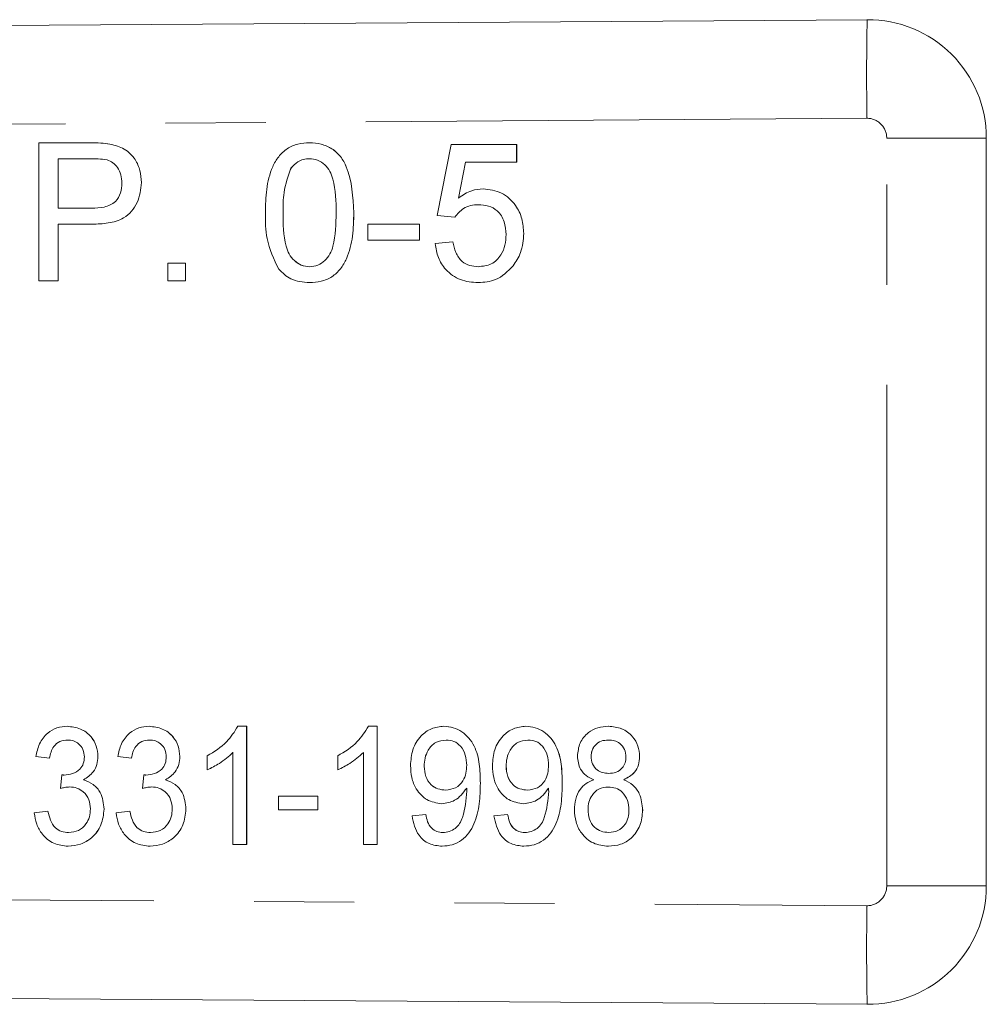
# Model space of a CAD drawing. Units: millimetres. Extents: x 154 to 253, y 93 to 249.
# Drawn here: x 241 to 253, y 104 to 116 of the extents above; entities that cross this region are included whole.
import ezdxf

# ---------------------------------------------------------------- set-up
doc = ezdxf.new("R2010")
doc.units = ezdxf.units.MM
doc.linetypes.add('PHANTOM', pattern=[12.7, 6.35, -1.27, 1.27, -1.27, 1.27, -1.27])

msp = doc.modelspace()

# ---------------------------------------------------------------- linework, layer by layer
at = {"color": 7, "linetype": 'Continuous', "lineweight": 15}
for p, q in [((198.476, 116.065), (251.966, 116.43)), ((241.466, 113.12), (241.466, 114.87)), ((241.466, 114.87), (242.109, 114.87)), ((242.368, 114.853), (242.369, 114.853)), ((244.899, 114.87), (244.899, 114.87)), ((246.514, 113.95), (246.693, 114.847)), ((246.693, 114.847), (247.523, 114.847)), ((247.523, 114.847), (247.523, 114.623)), ((247.523, 114.847), (247.524, 114.847)), ((247.524, 114.847), (247.524, 114.623)), ((253.476, 114.93), (253.476, 105.45)), ((242.131, 114.668), (241.713, 114.668)), ((241.713, 114.668), (241.713, 114.039)), ((241.713, 114.668), (241.713, 114.039)), ((246.877, 114.623), (246.788, 114.169)), ((246.877, 114.623), (246.788, 114.169)), ((247.523, 114.623), (246.877, 114.623)), ((247.523, 114.623), (247.524, 114.623)), ((244.663, 114.548), (244.664, 114.548)), ((242.767, 114.366), (242.767, 114.366)), ((247.1, 114.286), (247.1, 114.286)), ((241.713, 114.039), (242.135, 114.039)), ((244.562, 113.983), (244.562, 113.983)), ((246.738, 113.927), (246.514, 113.95)), ((241.713, 113.837), (241.713, 113.12)), ((242.142, 113.837), (241.713, 113.837)), ((241.713, 113.837), (241.713, 113.12)), ((242.142, 113.837), (242.142, 113.837)), ((245.639, 113.636), (245.639, 113.837)), ((245.639, 113.837), (246.29, 113.837)), ((246.29, 113.837), (246.29, 113.636)), ((246.29, 113.837), (246.29, 113.636)), ((246.29, 113.837), (246.29, 113.837)), ((246.738, 113.927), (246.738, 113.927)), ((247.613, 113.72), (247.613, 113.72)), ((246.29, 113.636), (245.639, 113.636)), ((246.29, 113.636), (246.29, 113.636)), ((246.491, 113.591), (246.716, 113.613)), ((246.716, 113.613), (246.716, 113.613)), ((243.104, 113.12), (243.104, 113.344)), ((243.104, 113.344), (243.328, 113.344)), ((243.328, 113.344), (243.328, 113.12)), ((243.328, 113.344), (243.328, 113.12)), ((243.328, 113.344), (243.328, 113.344)), ((247.479, 113.31), (247.48, 113.31)), ((241.713, 113.12), (241.466, 113.12)), ((241.713, 113.12), (241.713, 113.12)), ((243.328, 113.12), (243.104, 113.12)), ((243.328, 113.12), (243.328, 113.12)), ((244.899, 113.097), (244.899, 113.097)), ((247.035, 113.097), (247.035, 113.097)), ((241.828, 107.474), (241.828, 107.474)), ((242.866, 107.474), (242.867, 107.474)), ((243.99, 107.474), (244.101, 107.474)), ((244.101, 107.474), (244.101, 105.974)), ((244.101, 107.474), (244.102, 107.474)), ((244.102, 107.474), (244.102, 105.974)), ((245.644, 107.474), (245.755, 107.474)), ((245.755, 107.474), (245.755, 105.974)), ((245.755, 107.474), (245.755, 105.974)), ((245.755, 107.474), (245.755, 107.474)), ((246.601, 107.474), (246.601, 107.474)), ((247.64, 107.474), (247.64, 107.474)), ((248.685, 107.474), (248.686, 107.474)), ((241.601, 107.07), (241.428, 107.089)), ((242.217, 107.092), (242.217, 107.092)), ((242.64, 107.07), (242.467, 107.089)), ((243.255, 107.092), (243.255, 107.092)), ((243.601, 106.921), (243.601, 107.099)), ((243.928, 105.974), (243.928, 107.142)), ((245.255, 106.921), (245.255, 107.099)), ((245.582, 105.974), (245.582, 107.142)), ((248.467, 107.094), (248.467, 107.094)), ((249.082, 107.09), (249.082, 107.09)), ((241.601, 107.07), (241.602, 107.07)), ((242.64, 107.07), (242.64, 107.07)), ((246.351, 106.965), (246.352, 106.965)), ((247.39, 106.965), (247.39, 106.965)), ((241.742, 106.685), (241.76, 106.858)), ((241.76, 106.858), (241.761, 106.858)), ((242.781, 106.685), (242.799, 106.858)), ((242.799, 106.858), (242.799, 106.858)), ((243.601, 106.921), (243.602, 106.921)), ((245.255, 106.921), (245.255, 106.921)), ((242.033, 106.795), (242.033, 106.795)), ((243.071, 106.795), (243.072, 106.795)), ((248.88, 106.796), (248.881, 106.796)), ((241.742, 106.685), (241.742, 106.685)), ((242.781, 106.685), (242.781, 106.685)), ((244.505, 106.416), (244.505, 106.589)), ((244.505, 106.589), (245.005, 106.589)), ((245.005, 106.589), (245.005, 106.416)), ((245.005, 106.589), (245.005, 106.416)), ((245.005, 106.589), (245.005, 106.589)), ((246.572, 106.493), (246.572, 106.493)), ((247.611, 106.493), (247.611, 106.493)), ((241.409, 106.377), (241.582, 106.397)), ((241.582, 106.397), (241.582, 106.397)), ((242.294, 106.425), (242.294, 106.425)), ((242.448, 106.377), (242.621, 106.397)), ((242.621, 106.397), (242.621, 106.397)), ((243.332, 106.425), (243.332, 106.425)), ((245.005, 106.416), (244.505, 106.416)), ((245.005, 106.416), (245.005, 106.416)), ((246.197, 106.339), (246.371, 106.358)), ((246.371, 106.358), (246.371, 106.358)), ((247.236, 106.339), (247.409, 106.358)), ((247.409, 106.358), (247.409, 106.358)), ((248.428, 106.419), (248.428, 106.419)), ((249.12, 106.41), (249.121, 106.41)), ((241.839, 105.954), (241.839, 105.954)), ((242.877, 105.954), (242.877, 105.954)), ((244.101, 105.974), (243.928, 105.974)), ((244.101, 105.974), (244.102, 105.974)), ((245.755, 105.974), (245.582, 105.974)), ((245.755, 105.974), (245.755, 105.974)), ((246.578, 105.954), (246.578, 105.954)), ((247.616, 105.954), (247.616, 105.954)), ((248.688, 105.954), (248.688, 105.954)), ((251.966, 103.95), (198.476, 104.315))]:
    msp.add_line(p, q, dxfattribs=at)
at = {"color": 8, "linetype": 'PHANTOM', "lineweight": 0}
for p, q in [((251.963, 115.18), (198.476, 114.815)), ((252.214, 114.93), (253.476, 114.93)), ((252.214, 105.45), (252.214, 114.93)), ((245.459, 113.983), (245.46, 113.983)), ((247.063, 106.754), (247.063, 106.754)), ((248.101, 106.754), (248.101, 106.754)), ((198.476, 105.565), (251.963, 105.2)), ((252.214, 105.45), (253.476, 105.45))]:
    msp.add_line(p, q, dxfattribs=at)
for centre, radius, start, end in [((286.343, 115.727), 34.384, 178.8283, 180.9113), ((251.964, 114.93), 0.25, 0, 90.3906), ((251.964, 105.45), 0.25, 269.6094, 0), ((286.343, 104.653), 34.384, 179.0887, 181.1717)]:
    msp.add_arc(centre, radius, start, end, dxfattribs=at)
at = {"color": 7, "linetype": 'Continuous', "lineweight": 15}
for centre, start, end in [((251.976, 114.93), 0, 90.3906), ((251.976, 105.45), 269.6094, 0)]:
    msp.add_arc(centre, 1.5, start, end, dxfattribs=at)
for points, knots in [([(242.109, 114.87), (242.158, 114.869), (242.245, 114.869), (242.331, 114.858), (242.369, 114.853)], [0, 0, 0, 0, 0.560101, 1, 1, 1, 1]), ([(242.109, 114.87), (242.158, 114.869), (242.244, 114.869), (242.33, 114.858), (242.368, 114.853)], [0, 0, 0, 0, 0.560101, 1, 1, 1, 1]), ([(242.368, 114.853), (242.432, 114.838), (242.558, 114.807), (242.689, 114.672), (242.756, 114.519), (242.764, 114.417), (242.767, 114.366)], [0, 0, 0, 0, 0.280013, 0.55891, 0.779396, 1, 1, 1, 1]), ([(242.369, 114.853), (242.432, 114.838), (242.559, 114.807), (242.689, 114.672), (242.757, 114.519), (242.764, 114.417), (242.767, 114.366)], [0, 0, 0, 0, 0.280013, 0.55891, 0.779396, 1, 1, 1, 1]), ([(244.338, 113.983), (244.34, 114.082), (244.346, 114.279), (244.402, 114.524), (244.501, 114.697), (244.611, 114.801), (244.75, 114.861), (244.849, 114.867), (244.899, 114.87)], [0, 0, 0, 0, 0.250495, 0.500372, 0.625439, 0.750208, 0.87498, 1, 1, 1, 1]), ([(244.899, 114.87), (244.948, 114.866), (245.047, 114.86), (245.187, 114.8), (245.298, 114.699), (245.437, 114.433), (245.449, 114.183), (245.46, 113.983)], [0, 0, 0, 0, 0.125373, 0.250644, 0.375698, 0.501113, 1, 1, 1, 1]), ([(244.899, 114.87), (244.948, 114.866), (245.047, 114.86), (245.186, 114.8), (245.298, 114.699), (245.436, 114.433), (245.449, 114.183), (245.459, 113.983)], [0, 0, 0, 0, 0.125373, 0.250644, 0.375698, 0.501113, 1, 1, 1, 1]), ([(242.332, 114.652), (242.295, 114.658), (242.228, 114.668), (242.16, 114.668), (242.131, 114.668)], [0, 0, 0, 0, 0.559585, 1, 1, 1, 1]), ([(242.52, 114.359), (242.518, 114.394), (242.514, 114.464), (242.471, 114.553), (242.409, 114.621), (242.358, 114.642), (242.332, 114.652)], [0, 0, 0, 0, 0.280261, 0.560078, 0.78015, 1, 1, 1, 1]), ([(244.896, 114.668), (244.871, 114.666), (244.82, 114.663), (244.735, 114.626), (244.69, 114.578), (244.663, 114.548)], [0, 0, 0, 0, 0.280453, 0.560688, 1, 1, 1, 1]), ([(244.896, 114.668), (244.871, 114.666), (244.82, 114.663), (244.735, 114.626), (244.691, 114.578), (244.664, 114.548)], [0, 0, 0, 0, 0.280453, 0.560688, 1, 1, 1, 1]), ([(245.235, 113.983), (245.234, 114.127), (245.232, 114.306), (245.161, 114.51), (245.094, 114.595), (245.004, 114.657), (244.932, 114.664), (244.896, 114.668)], [0, 0, 0, 0, 0.500352, 0.625529, 0.750516, 0.875255, 1, 1, 1, 1]), ([(244.663, 114.548), (244.627, 114.446), (244.562, 114.263), (244.562, 114.069), (244.562, 113.983)], [0, 0, 0, 0, 0.558059, 1, 1, 1, 1]), ([(244.664, 114.548), (244.627, 114.446), (244.562, 114.263), (244.562, 114.069), (244.562, 113.983)], [0, 0, 0, 0, 0.558059, 1, 1, 1, 1]), ([(242.135, 114.039), (242.189, 114.041), (242.295, 114.045), (242.439, 114.108), (242.512, 114.233), (242.518, 114.317), (242.52, 114.359)], [0, 0, 0, 0, 0.281401, 0.559753, 0.779356, 1, 1, 1, 1]), ([(242.767, 114.366), (242.758, 114.279), (242.739, 114.104), (242.567, 113.907), (242.347, 113.845), (242.21, 113.84), (242.142, 113.837)], [0, 0, 0, 0, 0.2798119, 0.5578359, 0.7785607, 1, 1, 1, 1]), ([(242.767, 114.366), (242.758, 114.279), (242.739, 114.104), (242.567, 113.907), (242.347, 113.845), (242.21, 113.84), (242.142, 113.837)], [0, 0, 0, 0, 0.279812, 0.557836, 0.778561, 1, 1, 1, 1]), ([(246.788, 114.169), (246.841, 114.206), (246.936, 114.271), (247.05, 114.282), (247.1, 114.286)], [0, 0, 0, 0, 0.559939, 1, 1, 1, 1]), ([(247.1, 114.286), (247.18, 114.276), (247.34, 114.255), (247.51, 114.095), (247.601, 113.908), (247.609, 113.783), (247.613, 113.72)], [0, 0, 0, 0, 0.2791704, 0.5587975, 0.7791691, 1, 1, 1, 1]), ([(247.1, 114.286), (247.18, 114.276), (247.34, 114.255), (247.51, 114.095), (247.601, 113.908), (247.609, 113.783), (247.613, 113.72)], [0, 0, 0, 0, 0.27917, 0.558797, 0.779169, 1, 1, 1, 1]), ([(247.038, 114.084), (247.005, 114.083), (246.939, 114.079), (246.827, 114.033), (246.772, 113.967), (246.738, 113.927)], [0, 0, 0, 0, 0.280925, 0.561161, 1, 1, 1, 1]), ([(247.038, 114.084), (247.005, 114.083), (246.939, 114.079), (246.827, 114.033), (246.772, 113.967), (246.738, 113.927)], [0, 0, 0, 0, 0.280925, 0.561161, 1, 1, 1, 1]), ([(247.389, 113.706), (247.385, 113.761), (247.378, 113.871), (247.295, 114.008), (247.167, 114.077), (247.081, 114.082), (247.038, 114.084)], [0, 0, 0, 0, 0.280653, 0.559595, 0.77929, 1, 1, 1, 1]), ([(244.508, 113.266), (244.448, 113.393), (244.341, 113.621), (244.339, 113.872), (244.338, 113.983)], [0, 0, 0, 0, 0.557973, 1, 1, 1, 1]), ([(244.562, 113.983), (244.564, 113.84), (244.566, 113.662), (244.634, 113.457), (244.702, 113.374), (244.791, 113.31), (244.863, 113.303), (244.899, 113.299)], [0, 0, 0, 0, 0.500363, 0.625568, 0.750538, 0.875304, 1, 1, 1, 1]), ([(244.562, 113.983), (244.564, 113.84), (244.566, 113.662), (244.634, 113.457), (244.703, 113.374), (244.792, 113.31), (244.863, 113.303), (244.899, 113.299)], [0, 0, 0, 0, 0.500363, 0.625568, 0.750538, 0.875304, 1, 1, 1, 1]), ([(245.46, 113.983), (245.457, 113.884), (245.452, 113.686), (245.395, 113.442), (245.296, 113.269), (245.187, 113.165), (245.047, 113.106), (244.948, 113.1), (244.899, 113.097)], [0, 0, 0, 0, 0.250479, 0.500353, 0.625387, 0.750173, 0.874968, 1, 1, 1, 1]), ([(245.459, 113.983), (245.457, 113.884), (245.452, 113.686), (245.395, 113.442), (245.296, 113.269), (245.187, 113.165), (245.047, 113.106), (244.948, 113.1), (244.899, 113.097)], [0, 0, 0, 0, 0.250479, 0.500353, 0.625387, 0.750173, 0.874968, 1, 1, 1, 1]), ([(244.899, 113.299), (244.934, 113.303), (245.006, 113.31), (245.095, 113.374), (245.163, 113.458), (245.231, 113.662), (245.233, 113.84), (245.235, 113.983)], [0, 0, 0, 0, 0.124656, 0.24942, 0.374387, 0.49959, 1, 1, 1, 1]), ([(247.037, 113.299), (247.094, 113.305), (247.209, 113.317), (247.327, 113.436), (247.382, 113.572), (247.386, 113.662), (247.389, 113.706)], [0, 0, 0, 0, 0.279539, 0.558252, 0.778884, 1, 1, 1, 1]), ([(247.613, 113.72), (247.607, 113.637), (247.596, 113.488), (247.515, 113.364), (247.479, 113.31)], [0, 0, 0, 0, 0.559726, 1, 1, 1, 1]), ([(247.613, 113.72), (247.607, 113.637), (247.596, 113.488), (247.515, 113.364), (247.48, 113.31)], [0, 0, 0, 0, 0.559726, 1, 1, 1, 1]), ([(247.035, 113.097), (246.959, 113.103), (246.806, 113.116), (246.626, 113.244), (246.52, 113.413), (246.501, 113.531), (246.491, 113.591)], [0, 0, 0, 0, 0.28007, 0.559249, 0.779432, 1, 1, 1, 1]), ([(246.716, 113.613), (246.725, 113.567), (246.744, 113.476), (246.819, 113.366), (246.927, 113.307), (247, 113.302), (247.037, 113.299)], [0, 0, 0, 0, 0.280714, 0.559926, 0.779622, 1, 1, 1, 1]), ([(246.716, 113.613), (246.725, 113.567), (246.744, 113.476), (246.819, 113.366), (246.927, 113.307), (247, 113.302), (247.037, 113.299)], [0, 0, 0, 0, 0.280714, 0.559926, 0.779622, 1, 1, 1, 1]), ([(244.899, 113.097), (244.814, 113.104), (244.664, 113.117), (244.556, 113.22), (244.508, 113.266)], [0, 0, 0, 0, 0.559716, 1, 1, 1, 1]), ([(247.48, 113.31), (247.41, 113.24), (247.285, 113.116), (247.112, 113.103), (247.035, 113.097)], [0, 0, 0, 0, 0.558485, 1, 1, 1, 1]), ([(247.479, 113.31), (247.41, 113.24), (247.285, 113.116), (247.112, 113.103), (247.035, 113.097)], [0, 0, 0, 0, 0.558485, 1, 1, 1, 1]), ([(241.428, 107.089), (241.441, 107.145), (241.466, 107.256), (241.564, 107.387), (241.693, 107.463), (241.783, 107.47), (241.828, 107.474)], [0, 0, 0, 0, 0.280517, 0.559953, 0.779821, 1, 1, 1, 1]), ([(241.828, 107.474), (241.885, 107.467), (241.998, 107.454), (242.13, 107.355), (242.204, 107.226), (242.213, 107.137), (242.217, 107.092)], [0, 0, 0, 0, 0.279786, 0.559242, 0.779632, 1, 1, 1, 1]), ([(241.828, 107.474), (241.885, 107.467), (241.998, 107.454), (242.129, 107.355), (242.203, 107.226), (242.212, 107.137), (242.217, 107.092)], [0, 0, 0, 0, 0.2797857, 0.5592424, 0.7796323, 1, 1, 1, 1]), ([(242.467, 107.089), (242.479, 107.145), (242.505, 107.256), (242.602, 107.387), (242.732, 107.463), (242.822, 107.47), (242.866, 107.474)], [0, 0, 0, 0, 0.280517, 0.559953, 0.779821, 1, 1, 1, 1]), ([(242.866, 107.474), (242.923, 107.467), (243.036, 107.454), (243.168, 107.355), (243.242, 107.226), (243.251, 107.137), (243.255, 107.092)], [0, 0, 0, 0, 0.279786, 0.559242, 0.779632, 1, 1, 1, 1]), ([(242.867, 107.474), (242.923, 107.467), (243.037, 107.454), (243.168, 107.355), (243.242, 107.226), (243.251, 107.137), (243.255, 107.092)], [0, 0, 0, 0, 0.279786, 0.559242, 0.779632, 1, 1, 1, 1]), ([(243.601, 107.099), (243.69, 107.152), (243.848, 107.249), (243.947, 107.405), (243.99, 107.474)], [0, 0, 0, 0, 0.560332, 1, 1, 1, 1]), ([(245.255, 107.099), (245.344, 107.152), (245.502, 107.249), (245.6, 107.405), (245.644, 107.474)], [0, 0, 0, 0, 0.560332, 1, 1, 1, 1]), ([(246.178, 106.976), (246.183, 107.044), (246.192, 107.181), (246.294, 107.349), (246.439, 107.457), (246.547, 107.468), (246.601, 107.474)], [0, 0, 0, 0, 0.280599, 0.560117, 0.78003, 1, 1, 1, 1]), ([(246.601, 107.474), (246.642, 107.47), (246.722, 107.464), (246.867, 107.391), (247.001, 107.231), (247.058, 106.994), (247.061, 106.834), (247.063, 106.754)], [0, 0, 0, 0, 0.1252094, 0.2504128, 0.4988125, 0.7488918, 1, 1, 1, 1]), ([(246.601, 107.474), (246.641, 107.47), (246.722, 107.464), (246.867, 107.391), (247.001, 107.231), (247.058, 106.994), (247.061, 106.834), (247.063, 106.754)], [0, 0, 0, 0, 0.125209, 0.250413, 0.498812, 0.748892, 1, 1, 1, 1]), ([(247.217, 106.976), (247.221, 107.044), (247.231, 107.181), (247.332, 107.349), (247.478, 107.457), (247.586, 107.468), (247.64, 107.474)], [0, 0, 0, 0, 0.280599, 0.560117, 0.78003, 1, 1, 1, 1]), ([(247.64, 107.474), (247.68, 107.47), (247.76, 107.464), (247.906, 107.391), (248.039, 107.231), (248.096, 106.994), (248.1, 106.834), (248.101, 106.754)], [0, 0, 0, 0, 0.125209, 0.250413, 0.498812, 0.748892, 1, 1, 1, 1]), ([(247.64, 107.474), (247.68, 107.47), (247.76, 107.464), (247.906, 107.391), (248.039, 107.231), (248.096, 106.994), (248.099, 106.834), (248.101, 106.754)], [0, 0, 0, 0, 0.1252094, 0.2504128, 0.4988125, 0.7488918, 1, 1, 1, 1]), ([(248.294, 107.095), (248.3, 107.152), (248.312, 107.267), (248.418, 107.395), (248.55, 107.465), (248.64, 107.471), (248.685, 107.474)], [0, 0, 0, 0, 0.279642, 0.559087, 0.77927, 1, 1, 1, 1]), ([(248.685, 107.474), (248.743, 107.468), (248.859, 107.458), (248.992, 107.356), (249.07, 107.227), (249.078, 107.136), (249.082, 107.09)], [0, 0, 0, 0, 0.280063, 0.559294, 0.779552, 1, 1, 1, 1]), ([(248.686, 107.474), (248.744, 107.468), (248.86, 107.458), (248.992, 107.356), (249.07, 107.227), (249.078, 107.136), (249.082, 107.09)], [0, 0, 0, 0, 0.280063, 0.559294, 0.779552, 1, 1, 1, 1]), ([(241.833, 107.3), (241.8, 107.297), (241.732, 107.29), (241.634, 107.208), (241.614, 107.122), (241.601, 107.07)], [0, 0, 0, 0, 0.280584, 0.560495, 1, 1, 1, 1]), ([(241.834, 107.3), (241.8, 107.297), (241.732, 107.29), (241.634, 107.208), (241.614, 107.122), (241.602, 107.07)], [0, 0, 0, 0, 0.280584, 0.560495, 1, 1, 1, 1]), ([(242.044, 107.086), (242.041, 107.117), (242.034, 107.181), (241.979, 107.253), (241.908, 107.295), (241.858, 107.299), (241.833, 107.3)], [0, 0, 0, 0, 0.280072, 0.559642, 0.779573, 1, 1, 1, 1]), ([(242.872, 107.3), (242.838, 107.297), (242.771, 107.29), (242.672, 107.208), (242.652, 107.122), (242.64, 107.07)], [0, 0, 0, 0, 0.280584, 0.560495, 1, 1, 1, 1]), ([(242.872, 107.3), (242.838, 107.297), (242.77, 107.29), (242.672, 107.208), (242.652, 107.122), (242.64, 107.07)], [0, 0, 0, 0, 0.280584, 0.560495, 1, 1, 1, 1]), ([(243.082, 107.086), (243.079, 107.117), (243.073, 107.181), (243.017, 107.253), (242.946, 107.295), (242.897, 107.299), (242.872, 107.3)], [0, 0, 0, 0, 0.280072, 0.559642, 0.779573, 1, 1, 1, 1]), ([(246.628, 107.3), (246.583, 107.294), (246.491, 107.281), (246.401, 107.182), (246.357, 107.073), (246.353, 107.001), (246.351, 106.965)], [0, 0, 0, 0, 0.278754, 0.558153, 0.778897, 1, 1, 1, 1]), ([(246.629, 107.3), (246.583, 107.294), (246.491, 107.281), (246.401, 107.182), (246.357, 107.073), (246.353, 107.001), (246.352, 106.965)], [0, 0, 0, 0, 0.278754, 0.558153, 0.778897, 1, 1, 1, 1]), ([(246.89, 106.98), (246.887, 107.023), (246.882, 107.11), (246.823, 107.22), (246.731, 107.291), (246.663, 107.297), (246.628, 107.3)], [0, 0, 0, 0, 0.280844, 0.560408, 0.780075, 1, 1, 1, 1]), ([(247.667, 107.3), (247.621, 107.294), (247.529, 107.281), (247.44, 107.182), (247.395, 107.073), (247.392, 107.001), (247.39, 106.965)], [0, 0, 0, 0, 0.278754, 0.558153, 0.778897, 1, 1, 1, 1]), ([(247.667, 107.3), (247.621, 107.294), (247.53, 107.281), (247.44, 107.182), (247.395, 107.073), (247.392, 107.001), (247.39, 106.965)], [0, 0, 0, 0, 0.278754, 0.558153, 0.778897, 1, 1, 1, 1]), ([(247.928, 106.98), (247.926, 107.023), (247.92, 107.11), (247.862, 107.22), (247.77, 107.291), (247.701, 107.297), (247.667, 107.3)], [0, 0, 0, 0, 0.280844, 0.560408, 0.780075, 1, 1, 1, 1]), ([(248.688, 107.3), (248.656, 107.298), (248.592, 107.294), (248.517, 107.24), (248.473, 107.169), (248.469, 107.119), (248.467, 107.094)], [0, 0, 0, 0, 0.2802137, 0.5590581, 0.7795421, 1, 1, 1, 1]), ([(248.688, 107.3), (248.656, 107.298), (248.592, 107.294), (248.518, 107.24), (248.474, 107.169), (248.469, 107.119), (248.467, 107.094)], [0, 0, 0, 0, 0.280214, 0.559058, 0.779542, 1, 1, 1, 1]), ([(248.909, 107.085), (248.905, 107.118), (248.898, 107.183), (248.84, 107.257), (248.764, 107.296), (248.713, 107.299), (248.688, 107.3)], [0, 0, 0, 0, 0.279883, 0.559383, 0.779396, 1, 1, 1, 1]), ([(241.787, 106.856), (241.823, 106.86), (241.895, 106.867), (241.986, 106.919), (242.038, 107), (242.042, 107.057), (242.044, 107.086)], [0, 0, 0, 0, 0.280418, 0.56043, 0.779724, 1, 1, 1, 1]), ([(242.217, 107.092), (242.214, 107.058), (242.209, 106.989), (242.153, 106.875), (242.079, 106.825), (242.033, 106.795)], [0, 0, 0, 0, 0.2808295, 0.5614949, 1, 1, 1, 1]), ([(242.217, 107.092), (242.214, 107.058), (242.208, 106.989), (242.153, 106.875), (242.078, 106.825), (242.033, 106.795)], [0, 0, 0, 0, 0.28083, 0.561495, 1, 1, 1, 1]), ([(242.825, 106.856), (242.861, 106.86), (242.933, 106.867), (243.024, 106.919), (243.077, 107), (243.08, 107.057), (243.082, 107.086)], [0, 0, 0, 0, 0.280418, 0.56043, 0.779724, 1, 1, 1, 1]), ([(243.255, 107.092), (243.252, 107.058), (243.247, 106.989), (243.192, 106.875), (243.117, 106.825), (243.071, 106.795)], [0, 0, 0, 0, 0.28083, 0.561495, 1, 1, 1, 1]), ([(243.255, 107.092), (243.253, 107.058), (243.247, 106.989), (243.192, 106.875), (243.117, 106.825), (243.072, 106.795)], [0, 0, 0, 0, 0.2808295, 0.5614949, 1, 1, 1, 1]), ([(243.928, 107.142), (243.873, 107.093), (243.773, 107.005), (243.654, 106.947), (243.601, 106.921)], [0, 0, 0, 0, 0.559694, 1, 1, 1, 1]), ([(243.929, 107.142), (243.873, 107.093), (243.773, 107.005), (243.654, 106.947), (243.602, 106.921)], [0, 0, 0, 0, 0.559694, 1, 1, 1, 1]), ([(245.582, 107.142), (245.527, 107.093), (245.427, 107.005), (245.308, 106.947), (245.255, 106.921)], [0, 0, 0, 0, 0.559694, 1, 1, 1, 1]), ([(245.582, 107.142), (245.526, 107.093), (245.427, 107.005), (245.308, 106.947), (245.255, 106.921)], [0, 0, 0, 0, 0.559694, 1, 1, 1, 1]), ([(248.5, 106.796), (248.467, 106.812), (248.401, 106.842), (248.311, 106.943), (248.3, 107.038), (248.294, 107.095)], [0, 0, 0, 0, 0.281172, 0.561506, 1, 1, 1, 1]), ([(248.467, 107.094), (248.47, 107.061), (248.476, 106.995), (248.534, 106.919), (248.612, 106.881), (248.664, 106.879), (248.69, 106.877)], [0, 0, 0, 0, 0.280178, 0.559134, 0.779212, 1, 1, 1, 1]), ([(248.467, 107.094), (248.47, 107.061), (248.476, 106.995), (248.534, 106.919), (248.612, 106.881), (248.664, 106.879), (248.69, 106.877)], [0, 0, 0, 0, 0.280178, 0.559134, 0.779212, 1, 1, 1, 1]), ([(248.69, 106.877), (248.722, 106.879), (248.786, 106.884), (248.861, 106.938), (248.903, 107.01), (248.907, 107.06), (248.909, 107.085)], [0, 0, 0, 0, 0.280308, 0.558975, 0.779375, 1, 1, 1, 1]), ([(249.082, 107.09), (249.079, 107.055), (249.074, 106.984), (249.012, 106.867), (248.93, 106.823), (248.88, 106.796)], [0, 0, 0, 0, 0.280945, 0.561393, 1, 1, 1, 1]), ([(249.082, 107.09), (249.08, 107.055), (249.074, 106.984), (249.012, 106.867), (248.931, 106.823), (248.881, 106.796)], [0, 0, 0, 0, 0.280945, 0.561393, 1, 1, 1, 1]), ([(246.572, 106.493), (246.507, 106.503), (246.377, 106.524), (246.249, 106.666), (246.186, 106.822), (246.181, 106.924), (246.178, 106.976)], [0, 0, 0, 0, 0.278481, 0.558064, 0.778798, 1, 1, 1, 1]), ([(246.351, 106.965), (246.355, 106.923), (246.361, 106.837), (246.427, 106.733), (246.523, 106.674), (246.59, 106.668), (246.624, 106.666)], [0, 0, 0, 0, 0.280389, 0.559812, 0.779637, 1, 1, 1, 1]), ([(246.352, 106.965), (246.355, 106.923), (246.361, 106.837), (246.428, 106.733), (246.523, 106.674), (246.59, 106.668), (246.624, 106.666)], [0, 0, 0, 0, 0.280389, 0.559812, 0.779637, 1, 1, 1, 1]), ([(246.624, 106.666), (246.667, 106.671), (246.754, 106.682), (246.844, 106.773), (246.885, 106.878), (246.888, 106.946), (246.89, 106.98)], [0, 0, 0, 0, 0.279095, 0.55826, 0.77881, 1, 1, 1, 1]), ([(247.611, 106.493), (247.545, 106.503), (247.415, 106.524), (247.288, 106.666), (247.224, 106.822), (247.219, 106.924), (247.217, 106.976)], [0, 0, 0, 0, 0.2784806, 0.5580641, 0.7787981, 1, 1, 1, 1]), ([(247.39, 106.965), (247.393, 106.923), (247.399, 106.837), (247.466, 106.733), (247.561, 106.674), (247.629, 106.668), (247.662, 106.666)], [0, 0, 0, 0, 0.280389, 0.559812, 0.779637, 1, 1, 1, 1]), ([(247.39, 106.965), (247.393, 106.923), (247.4, 106.837), (247.466, 106.733), (247.562, 106.674), (247.629, 106.668), (247.662, 106.666)], [0, 0, 0, 0, 0.280389, 0.559812, 0.779637, 1, 1, 1, 1]), ([(247.662, 106.666), (247.706, 106.671), (247.793, 106.682), (247.882, 106.773), (247.923, 106.878), (247.926, 106.946), (247.928, 106.98)], [0, 0, 0, 0, 0.279095, 0.55826, 0.77881, 1, 1, 1, 1]), ([(241.76, 106.858), (241.765, 106.858), (241.774, 106.857), (241.783, 106.856), (241.787, 106.856)], [0, 0, 0, 0, 0.560002, 1, 1, 1, 1]), ([(241.761, 106.858), (241.766, 106.858), (241.774, 106.857), (241.783, 106.856), (241.787, 106.856)], [0, 0, 0, 0, 0.5600025, 1, 1, 1, 1]), ([(242.799, 106.858), (242.804, 106.858), (242.813, 106.857), (242.821, 106.856), (242.825, 106.856)], [0, 0, 0, 0, 0.5600025, 1, 1, 1, 1]), ([(242.799, 106.858), (242.804, 106.858), (242.812, 106.857), (242.821, 106.856), (242.825, 106.856)], [0, 0, 0, 0, 0.560002, 1, 1, 1, 1]), ([(241.859, 106.705), (241.837, 106.704), (241.797, 106.701), (241.759, 106.69), (241.742, 106.685)], [0, 0, 0, 0, 0.559745, 1, 1, 1, 1]), ([(241.858, 106.705), (241.836, 106.704), (241.797, 106.701), (241.759, 106.69), (241.742, 106.685)], [0, 0, 0, 0, 0.559745, 1, 1, 1, 1]), ([(242.121, 106.426), (242.117, 106.467), (242.11, 106.547), (242.042, 106.641), (241.953, 106.697), (241.89, 106.703), (241.858, 106.705)], [0, 0, 0, 0, 0.28014, 0.55963, 0.779664, 1, 1, 1, 1]), ([(242.033, 106.795), (242.076, 106.778), (242.162, 106.746), (242.273, 106.616), (242.286, 106.497), (242.294, 106.425)], [0, 0, 0, 0, 0.280484, 0.561071, 1, 1, 1, 1]), ([(242.033, 106.795), (242.076, 106.778), (242.162, 106.746), (242.273, 106.616), (242.286, 106.497), (242.294, 106.425)], [0, 0, 0, 0, 0.280484, 0.561071, 1, 1, 1, 1]), ([(242.897, 106.705), (242.875, 106.704), (242.836, 106.701), (242.797, 106.69), (242.781, 106.685)], [0, 0, 0, 0, 0.559745, 1, 1, 1, 1]), ([(242.897, 106.705), (242.875, 106.704), (242.835, 106.701), (242.797, 106.69), (242.781, 106.685)], [0, 0, 0, 0, 0.559745, 1, 1, 1, 1]), ([(243.159, 106.426), (243.155, 106.467), (243.148, 106.547), (243.081, 106.641), (242.992, 106.697), (242.928, 106.703), (242.897, 106.705)], [0, 0, 0, 0, 0.28014, 0.5596303, 0.7796645, 1, 1, 1, 1]), ([(243.071, 106.795), (243.114, 106.778), (243.2, 106.746), (243.311, 106.616), (243.324, 106.497), (243.332, 106.425)], [0, 0, 0, 0, 0.2804837, 0.5610712, 1, 1, 1, 1]), ([(243.072, 106.795), (243.115, 106.778), (243.2, 106.746), (243.311, 106.616), (243.324, 106.497), (243.332, 106.425)], [0, 0, 0, 0, 0.280484, 0.561071, 1, 1, 1, 1]), ([(247.063, 106.754), (247.061, 106.666), (247.057, 106.491), (247.008, 106.275), (246.922, 106.12), (246.829, 106.026), (246.71, 105.964), (246.622, 105.958), (246.578, 105.954)], [0, 0, 0, 0, 0.250515, 0.500357, 0.625419, 0.750332, 0.875122, 1, 1, 1, 1]), ([(247.063, 106.754), (247.061, 106.666), (247.057, 106.491), (247.008, 106.275), (246.922, 106.12), (246.829, 106.026), (246.709, 105.964), (246.622, 105.958), (246.578, 105.954)], [0, 0, 0, 0, 0.250515, 0.500357, 0.625419, 0.750332, 0.875122, 1, 1, 1, 1]), ([(248.101, 106.754), (248.099, 106.666), (248.095, 106.491), (248.046, 106.275), (247.961, 106.12), (247.867, 106.026), (247.748, 105.964), (247.66, 105.958), (247.616, 105.954)], [0, 0, 0, 0, 0.250515, 0.500357, 0.625419, 0.750332, 0.875122, 1, 1, 1, 1]), ([(248.101, 106.754), (248.099, 106.666), (248.095, 106.491), (248.046, 106.275), (247.961, 106.12), (247.867, 106.026), (247.748, 105.964), (247.66, 105.958), (247.616, 105.954)], [0, 0, 0, 0, 0.250515, 0.500357, 0.625419, 0.750332, 0.875122, 1, 1, 1, 1]), ([(248.255, 106.415), (248.258, 106.461), (248.263, 106.552), (248.316, 106.67), (248.399, 106.756), (248.466, 106.783), (248.5, 106.796)], [0, 0, 0, 0, 0.280433, 0.560053, 0.779915, 1, 1, 1, 1]), ([(248.684, 106.704), (248.643, 106.7), (248.562, 106.692), (248.477, 106.609), (248.434, 106.514), (248.43, 106.451), (248.428, 106.419)], [0, 0, 0, 0, 0.279575, 0.558367, 0.778982, 1, 1, 1, 1]), ([(248.684, 106.704), (248.643, 106.7), (248.562, 106.692), (248.477, 106.609), (248.434, 106.514), (248.43, 106.451), (248.428, 106.419)], [0, 0, 0, 0, 0.279575, 0.558367, 0.778982, 1, 1, 1, 1]), ([(248.947, 106.413), (248.944, 106.454), (248.937, 106.537), (248.873, 106.638), (248.782, 106.697), (248.716, 106.702), (248.684, 106.704)], [0, 0, 0, 0, 0.280424, 0.559924, 0.779639, 1, 1, 1, 1]), ([(248.88, 106.796), (248.921, 106.776), (249.003, 106.736), (249.102, 106.599), (249.113, 106.482), (249.12, 106.41)], [0, 0, 0, 0, 0.280414, 0.560636, 1, 1, 1, 1]), ([(248.881, 106.796), (248.921, 106.776), (249.003, 106.736), (249.102, 106.599), (249.113, 106.482), (249.121, 106.41)], [0, 0, 0, 0, 0.2804141, 0.5606359, 1, 1, 1, 1]), ([(246.89, 106.689), (246.844, 106.629), (246.762, 106.521), (246.63, 106.501), (246.572, 106.493)], [0, 0, 0, 0, 0.559627, 1, 1, 1, 1]), ([(246.89, 106.689), (246.844, 106.629), (246.762, 106.521), (246.63, 106.501), (246.572, 106.493)], [0, 0, 0, 0, 0.559627, 1, 1, 1, 1]), ([(246.587, 106.127), (246.615, 106.13), (246.671, 106.135), (246.747, 106.177), (246.805, 106.24), (246.869, 106.398), (246.881, 106.539), (246.891, 106.652)], [0, 0, 0, 0, 0.125064, 0.250049, 0.374999, 0.50032, 1, 1, 1, 1]), ([(246.891, 106.652), (246.89, 106.659), (246.89, 106.671), (246.89, 106.683), (246.89, 106.689)], [0, 0, 0, 0, 0.5599975, 1, 1, 1, 1]), ([(247.928, 106.689), (247.883, 106.629), (247.801, 106.521), (247.669, 106.501), (247.611, 106.493)], [0, 0, 0, 0, 0.559627, 1, 1, 1, 1]), ([(247.928, 106.689), (247.882, 106.629), (247.801, 106.521), (247.669, 106.501), (247.611, 106.493)], [0, 0, 0, 0, 0.559627, 1, 1, 1, 1]), ([(247.625, 106.127), (247.653, 106.13), (247.71, 106.135), (247.785, 106.177), (247.843, 106.24), (247.907, 106.398), (247.919, 106.539), (247.929, 106.652)], [0, 0, 0, 0, 0.125064, 0.250049, 0.374999, 0.50032, 1, 1, 1, 1]), ([(247.929, 106.652), (247.929, 106.659), (247.929, 106.671), (247.928, 106.683), (247.928, 106.689)], [0, 0, 0, 0, 0.559998, 1, 1, 1, 1]), ([(241.839, 105.954), (241.776, 105.961), (241.651, 105.974), (241.512, 106.091), (241.432, 106.232), (241.417, 106.329), (241.409, 106.377)], [0, 0, 0, 0, 0.279575, 0.558869, 0.779243, 1, 1, 1, 1]), ([(241.582, 106.397), (241.591, 106.359), (241.609, 106.284), (241.665, 106.187), (241.753, 106.134), (241.814, 106.13), (241.845, 106.127)], [0, 0, 0, 0, 0.280995, 0.560491, 0.779854, 1, 1, 1, 1]), ([(241.582, 106.397), (241.591, 106.359), (241.609, 106.284), (241.664, 106.187), (241.753, 106.134), (241.814, 106.13), (241.845, 106.127)], [0, 0, 0, 0, 0.280995, 0.560491, 0.779854, 1, 1, 1, 1]), ([(242.294, 106.425), (242.287, 106.356), (242.272, 106.219), (242.153, 106.063), (242, 105.968), (241.893, 105.959), (241.839, 105.954)], [0, 0, 0, 0, 0.279835, 0.559529, 0.779649, 1, 1, 1, 1]), ([(242.294, 106.425), (242.287, 106.356), (242.272, 106.219), (242.152, 106.063), (242, 105.968), (241.892, 105.959), (241.839, 105.954)], [0, 0, 0, 0, 0.279835, 0.559529, 0.779649, 1, 1, 1, 1]), ([(241.845, 106.127), (241.888, 106.132), (241.974, 106.141), (242.065, 106.226), (242.114, 106.325), (242.118, 106.393), (242.121, 106.426)], [0, 0, 0, 0, 0.279525, 0.55856, 0.779119, 1, 1, 1, 1]), ([(242.877, 105.954), (242.814, 105.961), (242.689, 105.974), (242.551, 106.091), (242.47, 106.232), (242.455, 106.329), (242.448, 106.377)], [0, 0, 0, 0, 0.279575, 0.558869, 0.779243, 1, 1, 1, 1]), ([(242.621, 106.397), (242.63, 106.359), (242.647, 106.284), (242.703, 106.187), (242.792, 106.134), (242.853, 106.13), (242.883, 106.127)], [0, 0, 0, 0, 0.280995, 0.560491, 0.779854, 1, 1, 1, 1]), ([(242.621, 106.397), (242.63, 106.359), (242.647, 106.284), (242.703, 106.187), (242.791, 106.134), (242.852, 106.13), (242.883, 106.127)], [0, 0, 0, 0, 0.280995, 0.560491, 0.779854, 1, 1, 1, 1]), ([(243.332, 106.425), (243.325, 106.356), (243.311, 106.219), (243.191, 106.063), (243.039, 105.968), (242.931, 105.959), (242.877, 105.954)], [0, 0, 0, 0, 0.279835, 0.559529, 0.779649, 1, 1, 1, 1]), ([(243.332, 106.425), (243.325, 106.356), (243.311, 106.219), (243.191, 106.063), (243.039, 105.968), (242.931, 105.959), (242.877, 105.954)], [0, 0, 0, 0, 0.279835, 0.559529, 0.779649, 1, 1, 1, 1]), ([(242.883, 106.127), (242.926, 106.132), (243.012, 106.141), (243.103, 106.226), (243.152, 106.325), (243.157, 106.393), (243.159, 106.426)], [0, 0, 0, 0, 0.2795253, 0.5585601, 0.7791195, 1, 1, 1, 1]), ([(246.578, 105.954), (246.522, 105.96), (246.409, 105.971), (246.247, 106.108), (246.216, 106.251), (246.197, 106.339)], [0, 0, 0, 0, 0.280649, 0.56073, 1, 1, 1, 1]), ([(246.371, 106.358), (246.377, 106.326), (246.39, 106.262), (246.436, 106.181), (246.51, 106.134), (246.561, 106.13), (246.587, 106.127)], [0, 0, 0, 0, 0.28085, 0.560171, 0.779882, 1, 1, 1, 1]), ([(246.371, 106.358), (246.377, 106.326), (246.39, 106.262), (246.436, 106.181), (246.509, 106.134), (246.561, 106.13), (246.587, 106.127)], [0, 0, 0, 0, 0.28085, 0.560171, 0.779882, 1, 1, 1, 1]), ([(247.616, 105.954), (247.56, 105.96), (247.448, 105.971), (247.285, 106.108), (247.254, 106.251), (247.236, 106.339)], [0, 0, 0, 0, 0.280649, 0.56073, 1, 1, 1, 1]), ([(247.409, 106.358), (247.416, 106.326), (247.428, 106.262), (247.475, 106.181), (247.548, 106.134), (247.599, 106.13), (247.625, 106.127)], [0, 0, 0, 0, 0.28085, 0.560171, 0.779882, 1, 1, 1, 1]), ([(247.409, 106.358), (247.415, 106.326), (247.428, 106.262), (247.474, 106.181), (247.548, 106.134), (247.599, 106.13), (247.625, 106.127)], [0, 0, 0, 0, 0.28085, 0.560171, 0.779882, 1, 1, 1, 1]), ([(248.688, 105.954), (248.621, 105.961), (248.488, 105.975), (248.344, 106.105), (248.266, 106.259), (248.259, 106.363), (248.255, 106.415)], [0, 0, 0, 0, 0.279629, 0.558771, 0.779216, 1, 1, 1, 1]), ([(248.428, 106.419), (248.431, 106.378), (248.437, 106.296), (248.498, 106.192), (248.592, 106.138), (248.657, 106.131), (248.689, 106.127)], [0, 0, 0, 0, 0.28084, 0.559176, 0.779514, 1, 1, 1, 1]), ([(248.428, 106.419), (248.431, 106.378), (248.438, 106.296), (248.498, 106.192), (248.593, 106.138), (248.657, 106.131), (248.689, 106.127)], [0, 0, 0, 0, 0.28084, 0.559176, 0.779514, 1, 1, 1, 1]), ([(249.121, 106.41), (249.114, 106.344), (249.102, 106.212), (248.991, 106.058), (248.844, 105.966), (248.74, 105.958), (248.688, 105.954)], [0, 0, 0, 0, 0.280047, 0.559622, 0.779585, 1, 1, 1, 1]), ([(249.12, 106.41), (249.114, 106.344), (249.102, 106.212), (248.991, 106.058), (248.844, 105.966), (248.74, 105.958), (248.688, 105.954)], [0, 0, 0, 0, 0.280047, 0.559622, 0.779585, 1, 1, 1, 1]), ([(248.689, 106.127), (248.73, 106.131), (248.812, 106.139), (248.898, 106.221), (248.941, 106.317), (248.945, 106.381), (248.947, 106.413)], [0, 0, 0, 0, 0.279753, 0.558438, 0.779006, 1, 1, 1, 1])]:
    msp.add_open_spline(points, degree=3, knots=knots, dxfattribs=at)

doc.saveas('drawing.dxf')
